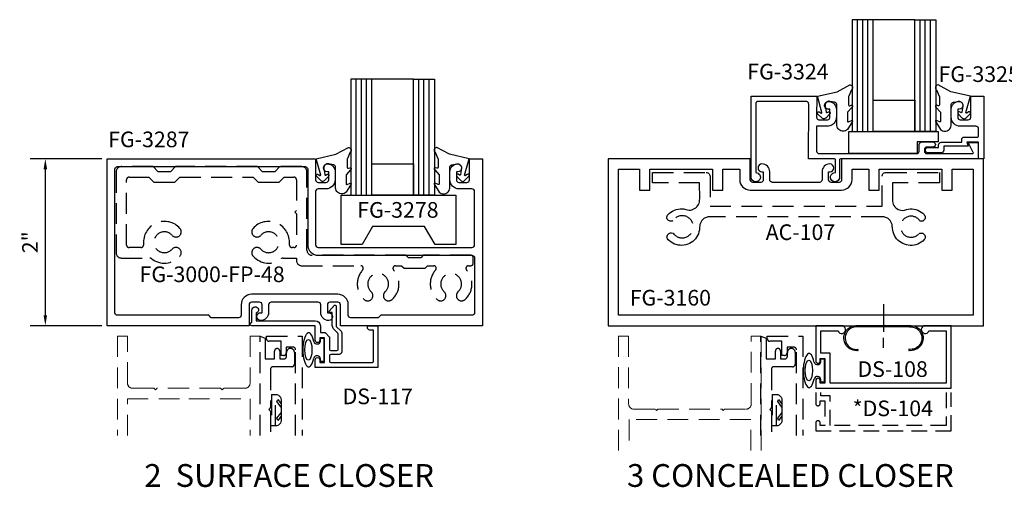
# Model space of a CAD drawing. Units: inches. Extents: x 0 to 22, y 1.3 to 33.5.
# Drawn here: x 0.5 to 12.3, y 11.5 to 17.1 of the extents above; entities that cross this region are included whole.
import ezdxf

# ---------------------------------------------------------------- set-up
doc = ezdxf.new("R2010")
doc.units = ezdxf.units.IN
doc.header["$MEASUREMENT"] = 0
doc.linetypes.add('HIDDEN', pattern=[0.375, 0.25, -0.125])
for name, color, linetype in [('Adaptor', 7, 'Continuous'), ('Clad', 7, 'Continuous'), ('DOOR_STOP', 1, 'Continuous'), ('DSTOP', 1, 'Continuous'), ('GASKET', 7, 'Continuous'), ('GLASS', 7, 'Continuous'), ('HATCH', 7, 'Continuous'), ('Horizontal', 1, 'Continuous'), ('SETTINGBLK', 7, 'Continuous'), ('SHEARBLK', 7, 'Continuous'), ('Tag', 7, 'Continuous'), ('TRDETAIL1', 1, 'Continuous'), ('TRDETAIL2', 7, 'Continuous')]:
    doc.layers.add(name, color=color, linetype=linetype)
for name, color, linetype, lineweight in [('AM_5', 3, 'Continuous', 15), ('DRAIL', 1, 'Continuous', 0), ('text', 7, 'Continuous', 30)]:
    doc.layers.add(name, color=color, linetype=linetype, lineweight=lineweight)
doc.styles.get("Standard").update_dxf_attribs({"font": 'ARIAL.TTF'})
doc.styles.add('STYLE1', font='ARIAL.TTF')
doc.dimstyles.new('Standard$0', dxfattribs={"dimtxt": 0.18, "dimasz": 0.18, "dimexe": 0.18, "dimexo": 0.0625, "dimgap": 0.09, "dimtad": 0, "dimtih": 1, "dimtoh": 1, "dimdec": 4, "dimzin": 0, "dimdsep": 46, "dimtxsty": 'Standard', "dimcen": 0.09, "dimadec": 0, "dimazin": 0, "dimtfac": 1, "dimtdec": 4, "dimtofl": 0, "dimtmove": 0, "dimatfit": 3, "dimfxl": 0, "dimtolj": 1, "dimtzin": 0, "dimarcsym": 0})

# ---------------------------------------------------------------- blocks, each defined once
blk = doc.blocks.new('*D5')
at = {"layer": 'AM_5', "color": 0, "linetype": 'ByBlock', "lineweight": -2}
for p, q in [((1.501, 15.388), (0.644, 15.388)), ((0.824, 13.513), (0.824, 15.263)), ((1.501, 13.388), (0.644, 13.388))]:
    blk.add_line(p, q, dxfattribs=at)
at = {"layer": 'AM_5', "color": 0}
for points in [[(0.803, 15.263), (0.845, 15.263), (0.824, 15.388)], [(0.803, 13.513), (0.845, 13.513), (0.824, 13.388)]]:
    blk.add_solid(points, dxfattribs=at)
at = {"layer": 'DEFPOINTS', "color": 0}
for p in [(0.824, 15.388), (1.564, 15.388), (1.564, 13.388)]:
    blk.add_point(p, dxfattribs=at)
at = {"layer": 'AM_5', "color": 0, "insert": (0.64, 14.388), "char_height": 0.1875, "attachment_point": 5, "rotation": 90}
blk.add_mtext('\\A1;2"', dxfattribs=at)

msp = doc.modelspace()

# ---------------------------------------------------------------- linework, layer by layer
at = {"color": 1}
for points in [[(3.50068, 13.54426, -0.41421356), (3.40668, 13.45026, -1), (3.40668, 13.54426), (3.42268, 13.54426), (3.42268, 13.63926, 0.41421356), (3.39168, 13.67026), (3.29668, 13.67026, 0.41421356), (3.26568, 13.63926), (3.26568, 13.38826), (1.56368, 13.38826), (1.56368, 15.38826), (4.06368, 15.38826), (4.06368, 15.13726, 0.41421356), (4.09468, 15.10626), (4.18968, 15.10626, 0.41421356), (4.22068, 15.13726), (4.22068, 15.23226), (4.20468, 15.23226, -0.41421356), (4.15768, 15.27926, -0.41421356), (4.20468, 15.32626, -0.41421356), (4.29868, 15.23226), (4.29868, 15.13826, -0.41421356), (4.18868, 15.02826), (4.09468, 15.02826, 0.41421356), (4.06368, 14.99726), (4.06368, 14.35726, 0.41421356), (4.09468, 14.32626), (5.93868, 14.32626, 0.41421356), (5.96968, 14.35726), (5.96968, 14.99726, 0.41421356), (5.93868, 15.02826), (5.78368, 15.02826, -0.41421356), (5.67368, 15.13826), (5.67368, 15.23226, -0.41421356), (5.76768, 15.32626, -0.41421356), (5.81468, 15.27926, -0.41421356), (5.76768, 15.23226), (5.75168, 15.23226), (5.75168, 15.13726, 0.41421356), (5.78268, 15.10626), (5.87768, 15.10626, 0.41421356), (5.90868, 15.13726), (5.90868, 15.38826), (6.06368, 15.38826), (6.06368, 13.38826), (4.36168, 13.38826), (4.36168, 13.63926, 0.41421356), (4.33068, 13.67026), (4.23568, 13.67026, 0.41421356), (4.20468, 13.63926), (4.20468, 13.54426), (4.22068, 13.54426, -1), (4.22068, 13.45026, -0.41421356), (4.12668, 13.54426), (4.12668, 13.63926, 0.41421356), (4.09568, 13.67026), (3.53168, 13.67026, 0.41421356), (3.50068, 13.63926)], [(2.78268, 13.51326), (1.68868, 13.51326, -0.41421356), (1.65768, 13.54426), (1.65768, 15.26326, -0.41421356), (1.68868, 15.29426), (3.93868, 15.29426, -0.41421356), (3.96968, 15.26326), (3.96968, 14.35726, 0.41421356), (4.09468, 14.23226), (5.93868, 14.23226, -0.41421356), (5.96968, 14.20126), (5.96968, 13.54426, -0.41421356), (5.93868, 13.51326), (4.84468, 13.51326), (4.81368, 13.48226), (4.48668, 13.48226, -0.41421356), (4.45568, 13.51326), (4.45568, 13.63926, 0.41421356), (4.33068, 13.76426), (3.29668, 13.76426, 0.41421356), (3.17168, 13.63926), (3.17168, 13.51326, -0.41421356), (3.14068, 13.48226), (2.81368, 13.48226)]]:
    msp.add_lwpolyline(points, format="xyb", close=True, dxfattribs=at)
at = {"flags": 128}
msp.add_lwpolyline([(4.11435, 12.94796), (4.16935, 12.94796), (4.16935, 13.24296), (4.11435, 13.24296), (4.11435, 13.21346, -1), (4.05935, 13.21346), (4.05935, 13.38596), (3.29906, 13.38596, -0.73323034), (3.28759, 13.42235), (3.30135, 13.43198), (3.30135, 13.57696, -1.99733108), (3.35135, 13.53955), (3.35135, 13.44796), (4.05935, 13.44796, -0.41421356), (4.12135, 13.38596), (4.12135, 13.30496), (4.17583, 13.30496, -0.19891237), (4.1829, 13.30204), (4.22842, 13.25652, -0.19891237), (4.23135, 13.24945), (4.23135, 13.10446, 0.41421356), (4.24635, 13.08946), (4.31835, 13.08946, 0.41421356), (4.33335, 13.10446), (4.33335, 13.28891, 0.19891237), (4.32895, 13.29952), (4.28251, 13.34596, -0.19891237), (4.26435, 13.3898), (4.26435, 13.54696), (4.23435, 13.54696, -0.65818255), (4.22708, 13.56384), (4.29208, 13.63255, -0.6782679), (4.30935, 13.62568), (4.30935, 13.38691, 0.19891237), (4.31228, 13.37983), (4.36927, 13.32284, -0.19891237), (4.37835, 13.30092), (4.37835, 13.07546, -0.41421356), (4.34735, 13.04446), (4.24635, 13.04446, 0.41421356), (4.23135, 13.02946), (4.23135, 12.96296, 0.41421356), (4.24635, 12.94796), (4.74435, 12.94796, 0.41421356), (4.75935, 12.96296), (4.75935, 13.33596), (4.71535, 13.33596, -0.41421356), (4.68435, 13.36696), (4.68435, 13.38596), (4.80935, 13.38596), (4.80935, 12.88596), (4.05935, 12.88596), (4.05935, 12.97846, -1), (4.11435, 12.97846)], format="xyb", close=True, dxfattribs=at)
at = {"layer": 'Adaptor', "linetype": 'Continuous'}
msp.add_lwpolyline([(10.21277, 15.98226), (10.22877, 15.98226), (10.21277, 15.98226), (10.20077, 15.98326), (10.19077, 15.98726), (10.18077, 15.99326), (10.17377, 16.00226), (10.16877, 16.01226), (10.16577, 16.02326), (10.16577, 16.03426), (10.16877, 16.04526), (10.17377, 16.05526), (10.18077, 16.06426), (10.19077, 16.07026), (10.20077, 16.07426), (10.21277, 16.07626), (10.22677, 16.07426), (10.24177, 16.07126), (10.25477, 16.06526), (10.26777, 16.05826), (10.27877, 16.04826), (10.28877, 16.03726), (10.29577, 16.02426), (10.30177, 16.01126), (10.30477, 15.99626), (10.30677, 15.98226), (10.30677, 15.90426), (10.30477, 15.87226), (10.30177, 15.85626), (10.29577, 15.84226), (10.28877, 15.82826), (10.27977, 15.81526), (10.26877, 15.80426), (10.25577, 15.79526), (10.24177, 15.78726), (10.22677, 15.78226), (10.21177, 15.77826), (10.19677, 15.77826), (10.06977, 15.77826), (10.06977, 15.48126, 0.41421356), (10.10077, 15.45026), (11.26884, 15.45026, 0.41421356), (11.29984, 15.48126), (11.29984, 15.55965, -0.41421356), (11.33084, 15.59065), (11.46328, 15.59065, -0.41421356), (11.49428, 15.55965), (11.49428, 15.55965, -0.41421356), (11.46328, 15.52865), (11.39284, 15.52865, 0.41421356), (11.36184, 15.49765), (11.36184, 15.48126, 0.41421356), (11.39284, 15.45026), (11.93998, 15.45026, 0.56363918), (11.94884, 15.4649), (11.88591, 15.58512), (12.00817, 15.58512), (12.00817, 15.38826), (10.35513, 15.38826, 0.41421356), (10.34513, 15.37826), (10.34513, 15.16756), (10.34413, 15.15256), (10.33813, 15.13956), (10.32913, 15.12956), (10.31813, 15.12056), (10.30513, 15.11456), (10.29113, 15.11256), (10.27613, 15.11456), (10.26313, 15.12056), (10.25213, 15.12956), (10.24313, 15.13956), (10.23713, 15.15256), (10.23513, 15.16656), (10.23713, 15.18156), (10.24313, 15.19456), (10.25213, 15.20556), (10.26313, 15.21456), (10.27613, 15.22056), (10.29513, 15.22328), (10.29513, 15.37826, 0.41421356), (10.28513, 15.38826), (9.97477, 15.38826), (9.97677, 16.04526), (9.97477, 16.05326), (9.97177, 16.06026), (9.96677, 16.06626), (9.96077, 16.07126), (9.95377, 16.07426), (9.94577, 16.07626), (9.37174, 16.07626, 0.41421356), (9.34074, 16.04526), (9.34074, 15.22326), (9.35474, 15.22126), (9.36774, 15.21526), (9.37874, 15.20626), (9.38774, 15.19526), (9.39374, 15.18226), (9.39574, 15.16726), (9.39374, 15.15326), (9.38774, 15.14026), (9.37874, 15.13026), (9.36774, 15.12126), (9.35474, 15.11526), (9.33974, 15.11326), (9.32574, 15.11526), (9.31274, 15.12126), (9.30174, 15.13026), (9.29274, 15.14026), (9.28674, 15.15326), (9.28574, 15.16826), (9.28574, 16.13826), (10.07177, 16.13826), (10.07077, 15.88726), (10.07177, 15.87826), (10.07477, 15.87126), (10.07977, 15.86426), (10.08677, 15.85926), (10.09377, 15.85626), (10.10277, 15.85626), (10.19777, 15.85526), (10.20577, 15.85626), (10.21277, 15.85926), (10.21977, 15.86426), (10.22477, 15.87126), (10.22777, 15.87826), (10.22877, 15.88726), (10.22877, 15.98226)], format="xyb", dxfattribs=at)
msp.add_lwpolyline([(11.53158, 15.52382), (11.53158, 15.55593, -0.41421356), (11.56258, 15.58693), (11.80954, 15.58693), (11.80954, 15.61793, -0.41421356), (11.84054, 15.64893), (12.00144, 15.64893, 0.41421356), (12.01144, 15.65893), (12.01144, 15.74707, 0.41421356), (11.98044, 15.77807), (11.79344, 15.77807, -0.41421356), (11.68344, 15.88807), (11.68344, 15.98207, -0.41421356), (11.77744, 16.07607), (11.77744, 16.07607, -0.41421356), (11.82444, 16.02907, -0.41421356), (11.77744, 15.98207), (11.76144, 15.98207), (11.76144, 15.88683, 0.41421356), (11.79244, 15.85583), (11.88744, 15.85583, 0.41421356), (11.91844, 15.88683), (11.91844, 16.13807), (12.07344, 16.13807), (12.07344, 15.38993), (12.01158, 15.38993), (12.01158, 15.58693), (11.87154, 15.58693), (11.88754, 15.53993), (11.59358, 15.53993), (11.59358, 15.49182, -0.41421356), (11.56258, 15.46082), (11.40458, 15.46082, -0.41421356), (11.37358, 15.49182), (11.37358, 15.49282, -0.41421356), (11.40458, 15.52382)], format="xyb", close=True, dxfattribs=at)
at = {"layer": 'Clad', "linetype": 'HIDDEN'}
for p, q in [((3.5353, 12.56472), (3.5843, 12.56472)), ((3.5353, 12.56472), (3.5353, 12.18672)), ((3.5843, 12.56472), (3.6003, 12.56272)), ((3.5843, 12.18672), (3.5843, 12.56472)), ((3.6003, 12.56272), (3.6173, 12.55572)), ((3.6173, 12.55572), (3.6303, 12.54472)), ((3.6303, 12.54472), (3.6413, 12.53272)), ((3.6413, 12.53272), (3.6483, 12.51472)), ((3.6483, 12.51472), (3.6503, 12.49872)), ((3.6003, 12.47872), (3.6093, 12.50472)), ((3.6503, 12.41272), (3.6003, 12.47872)), ((3.6093, 12.50472), (3.6503, 12.45072)), ((3.6503, 12.49872), (3.6503, 12.25272)), ((3.6003, 12.28172), (3.6503, 12.34272)), ((3.6093, 12.25172), (3.6003, 12.28172)), ((3.6503, 12.30472), (3.6093, 12.25172)), ((3.6503, 12.25272), (3.6483, 12.23772))]:
    msp.add_line(p, q, dxfattribs=at)
for points in [[(3.39868, 12.071), (3.39868, 13.26326), (3.46068, 13.23821), (3.46068, 12.99026), (3.57171, 12.99026), (3.57171, 13.08426, -0.41421356), (3.60271, 13.11526), (3.60271, 13.11526, -0.41421356), (3.63371, 13.08426), (3.63371, 12.99026), (3.68471, 12.99026, 0.41421356), (3.71571, 13.02126), (3.71571, 13.06826, -1), (3.80971, 13.06826), (3.80971, 12.92726, -0.41421356), (3.77871, 12.89626), (3.55468, 12.89626, 0.41421356), (3.52368, 12.86526), (3.52368, 12.40572), (3.50368, 12.38572), (3.52368, 12.36572), (3.52368, 12.071)], [(3.82468, 12.071), (3.82466, 13.09926, 0.41421356), (3.79366, 13.13026), (3.71166, 13.13026), (3.71166, 13.06195, -0.41421356), (3.68066, 13.03095), (3.64966, 13.03095), (3.64966, 13.20126), (3.50648, 13.20126, -0.41421356), (3.47548, 13.23226), (3.47548, 13.26326), (3.90266, 13.26326), (3.90266, 12.071)], [(9.40254, 12.071), (9.40254, 13.26326), (9.46454, 13.23821), (9.46454, 12.99026), (9.57557, 12.99026), (9.57557, 13.08426, -0.41421356), (9.60657, 13.11526), (9.60657, 13.11526, -0.41421356), (9.63757, 13.08426), (9.63757, 12.99026), (9.68857, 12.99026, 0.41421356), (9.71957, 13.02126), (9.71957, 13.06826, -1), (9.81357, 13.06826), (9.81357, 12.92726, -0.41421356), (9.78257, 12.89626), (9.55854, 12.89626, 0.41421356), (9.52754, 12.86526), (9.52754, 12.40572), (9.50754, 12.38572), (9.52754, 12.36572), (9.52754, 12.071)], [(9.82853, 12.071), (9.82852, 13.09926, 0.41421356), (9.79752, 13.13026), (9.71552, 13.13026), (9.71552, 13.06195, -0.41421356), (9.68452, 13.03095), (9.65352, 13.03095), (9.65352, 13.20126), (9.51034, 13.20126, -0.41421356), (9.47934, 13.23226), (9.47934, 13.26326), (9.90652, 13.26326), (9.90652, 12.071)]]:
    msp.add_lwpolyline(points, format="xyb", dxfattribs=at)
at = {"layer": 'DOOR_STOP', "flags": 128}
msp.add_lwpolyline([(10.32628, 13.32626, 1.94973312), (10.37083, 13.38826), (10.05883, 13.38826), (10.05883, 12.96526, 1), (10.11383, 12.96526), (10.11383, 12.99526), (10.16883, 12.99526), (10.16883, 12.70026), (10.11383, 12.70026), (10.11383, 12.73026, 1), (10.05883, 12.73026), (10.05883, 12.63826), (11.68383, 12.63826), (11.68383, 13.38826), (11.37183, 13.38826, 1.94973312), (11.41637, 13.32626), (11.62183, 13.32626), (11.62183, 12.70026), (10.23083, 12.70026), (10.23083, 13.05726), (10.12083, 13.05726), (10.12083, 13.32626)], format="xyb", close=True, dxfattribs=at)
at = {"layer": 'DRAIL', "linetype": 'HIDDEN'}
for points in [[(3.39868, 12.071), (3.39868, 13.26326), (3.27868, 13.26326), (3.27868, 12.70026, -0.41421356), (3.21668, 12.63826), (2.96368, 12.63826), (2.94368, 12.61826), (2.92368, 12.63826), (2.54368, 12.63826), (2.16368, 12.63826), (2.14368, 12.61826), (2.12368, 12.63826), (1.87068, 12.63826, -0.41421356), (1.80868, 12.70026), (1.80868, 13.26326), (1.68868, 13.26326), (1.68868, 12.071)], [(7.69677, 11.8907), (7.69677, 13.26326), (7.81677, 13.26326), (7.81677, 12.45026, 0.41421356), (7.87877, 12.38826), (8.13677, 12.38826), (8.15177, 12.37326), (8.16677, 12.38826), (8.93677, 12.38826), (8.95177, 12.37326), (8.96677, 12.38826), (9.22477, 12.38826, 0.41421356), (9.28677, 12.45026), (9.28677, 13.26326), (9.40677, 13.26326), (9.40677, 11.8907)]]:
    msp.add_lwpolyline(points, format="xyb", dxfattribs=at)
for points in [[(1.80868, 12.071), (1.80868, 12.51326), (2.54368, 12.51326), (3.27868, 12.51326), (3.27868, 12.071)], [(9.28177, 11.8907), (9.28177, 12.26326), (7.82177, 12.26326), (7.82177, 11.8907)]]:
    msp.add_lwpolyline(points, dxfattribs=at)
at = {"layer": 'DSTOP', "color": 7, "linetype": 'Continuous'}
for p, q in [((10.872, 13.64614), (10.872, 13.31314)), ((10.872, 13.12414), (10.872, 13.24214))]:
    msp.add_line(p, q, dxfattribs=at)
msp.add_lwpolyline([(10.56876, 13.10532, 1.05542149), (10.57, 13.09126), (10.57014, 13.09039, -1.13194116), (10.561, 13.38926), (11.183, 13.38926), (11.184, 13.37426), (10.56, 13.37426), (10.56, 13.37426, 1.12920323), (10.56876, 13.10532)], format="xyb", dxfattribs=at)
msp.add_lwpolyline([(11.176, 13.10526), (11.174, 13.09126, 1)], format="xyb", close=True, dxfattribs=at)
at = {"layer": 'DSTOP', "linetype": 'HIDDEN', "ltscale": 0.75}
msp.add_lwpolyline([(10.05883, 12.587), (10.05883, 12.45602, 1), (10.11383, 12.45602), (10.11383, 12.48602), (10.16883, 12.48602), (10.16883, 12.19102), (10.11383, 12.19102), (10.11383, 12.22102, 1), (10.05883, 12.22102), (10.05883, 12.12902), (11.68383, 12.12902), (11.68383, 12.587)], format="xyb", dxfattribs=at)
msp.add_lwpolyline([(11.62183, 12.587), (11.62183, 12.19102), (10.23083, 12.19102), (10.23083, 12.54802), (10.12083, 12.54802), (10.12083, 12.587)], dxfattribs=at)
at = {"layer": 'DSTOP', "color": 7, "linetype": 'Continuous', "extrusion": (0, 0, -1)}
for centre, radius, start, end in [((-11.197, 13.23926), 0.15065, 84.667841, 278.833415), ((-11.196, 13.23926), 0.13553, 84.920392, 278.488944)]:
    msp.add_arc(centre, radius, start, end, dxfattribs=at)
at = {"layer": 'GASKET', "color": 7, "linetype": 'Continuous'}
for points in [[(10.31359, 15.79407), (10.31359, 16.03607), (10.31159, 16.04407), (10.30859, 16.05107), (10.30359, 16.05707), (10.29759, 16.06207), (10.29059, 16.06507), (10.28259, 16.06707), (10.23259, 16.07707), (10.22259, 16.07907), (10.21259, 16.07807), (10.20359, 16.07607), (10.19459, 16.07107), (10.18659, 16.06507), (10.18059, 16.05707), (10.17559, 16.04907), (10.17259, 16.03907), (10.17159, 16.02907), (10.17259, 16.02007), (10.18559, 15.95007), (10.18559, 15.94507), (10.18859, 15.94207), (10.19259, 15.94107), (10.19659, 15.94307), (10.21259, 15.95307), (10.21959, 15.95307), (10.22659, 15.95107), (10.23159, 15.94507), (10.23359, 15.93907), (10.22959, 15.92807), (10.17959, 15.87707), (10.17759, 15.87407), (10.16959, 15.87007), (10.16059, 15.86807), (10.15159, 15.86807), (10.14259, 15.87207), (10.13559, 15.87707), (10.08259, 15.92907), (10.07959, 15.93507), (10.07959, 15.94207), (10.08259, 15.94807), (10.08859, 15.95307), (10.09559, 15.95307), (10.10259, 15.95107), (10.12359, 15.93707), (10.12659, 15.93507), (10.13059, 15.93707), (10.13359, 15.94007), (10.13459, 15.94407), (10.07959, 16.13807), (10.31559, 16.19307), (10.46959, 16.27307), (10.47159, 16.27307), (10.48059, 16.27107), (10.48859, 16.26707), (10.49559, 16.26007), (10.49959, 16.25107), (10.50159, 16.24207), (10.49959, 16.23207), (10.49559, 16.22307), (10.48859, 16.21607), (10.45459, 16.14007), (10.45159, 16.13707), (10.45059, 16.13407), (10.45359, 16.03407), (10.45459, 16.02907), (10.45759, 16.02607), (10.46159, 16.02407), (10.46659, 16.02507), (10.48259, 16.03107), (10.48859, 16.03107), (10.49459, 16.03007), (10.49859, 16.02507), (10.50059, 16.01907), (10.50059, 16.01307), (10.49759, 16.00807), (10.49259, 16.00507), (10.44059, 15.94807), (10.43859, 15.94507), (10.43859, 15.94207), (10.43959, 15.84207), (10.43859, 15.83807), (10.44059, 15.83407), (10.44259, 15.83207), (10.44659, 15.83007), (10.45059, 15.83107), (10.48959, 15.84707), (10.49259, 15.84707), (10.49659, 15.84607), (10.49859, 15.84307), (10.50059, 15.83907), (10.49859, 15.83407), (10.49759, 15.83207), (10.43859, 15.73807), (10.42759, 15.73007), (10.41559, 15.72407), (10.40159, 15.72007), (10.38859, 15.71907), (10.37459, 15.72007), (10.36059, 15.72407), (10.34859, 15.73007), (10.33759, 15.73807), (10.32859, 15.74807), (10.32059, 15.76007), (10.31559, 15.77307), (10.31359, 15.78707), (10.31359, 15.80007)], [(11.68159, 15.79407), (11.68159, 16.03607), (11.68359, 16.04407), (11.68659, 16.05107), (11.69159, 16.05707), (11.69759, 16.06207), (11.70459, 16.06507), (11.71259, 16.06707), (11.76259, 16.07707), (11.77259, 16.07907), (11.78259, 16.07807), (11.79159, 16.07607), (11.80059, 16.07107), (11.80859, 16.06507), (11.81459, 16.05707), (11.81959, 16.04907), (11.82259, 16.03907), (11.82359, 16.02907), (11.82259, 16.02007), (11.80959, 15.95007), (11.80959, 15.94507), (11.80659, 15.94207), (11.80259, 15.94107), (11.79859, 15.94307), (11.78259, 15.95307), (11.77559, 15.95307), (11.76859, 15.95107), (11.76359, 15.94507), (11.76159, 15.93907), (11.76559, 15.92807), (11.81559, 15.87707), (11.81759, 15.87407), (11.82559, 15.87007), (11.83459, 15.86807), (11.84359, 15.86807), (11.85259, 15.87207), (11.85959, 15.87707), (11.91259, 15.92907), (11.91559, 15.93507), (11.91559, 15.94207), (11.91259, 15.94807), (11.90659, 15.95307), (11.89959, 15.95307), (11.89259, 15.95107), (11.87159, 15.93707), (11.86859, 15.93507), (11.86459, 15.93707), (11.86159, 15.94007), (11.86059, 15.94407), (11.91559, 16.13807), (11.67959, 16.19307), (11.52559, 16.27307), (11.52359, 16.27307), (11.51459, 16.27107), (11.50659, 16.26707), (11.49959, 16.26007), (11.49559, 16.25107), (11.49359, 16.24207), (11.49559, 16.23207), (11.49959, 16.22307), (11.50659, 16.21607), (11.54059, 16.14007), (11.54359, 16.13707), (11.54459, 16.13407), (11.54159, 16.03407), (11.54059, 16.02907), (11.53759, 16.02607), (11.53359, 16.02407), (11.52859, 16.02507), (11.51259, 16.03107), (11.50659, 16.03107), (11.50059, 16.03007), (11.49659, 16.02507), (11.49459, 16.01907), (11.49459, 16.01307), (11.49759, 16.00807), (11.50259, 16.00507), (11.55459, 15.94807), (11.55659, 15.94507), (11.55659, 15.94207), (11.55559, 15.84207), (11.55659, 15.83807), (11.55459, 15.83407), (11.55259, 15.83207), (11.54859, 15.83007), (11.54459, 15.83107), (11.50559, 15.84707), (11.50259, 15.84707), (11.49859, 15.84607), (11.49659, 15.84307), (11.49459, 15.83907), (11.49659, 15.83407), (11.49759, 15.83207), (11.55659, 15.73807), (11.56759, 15.73007), (11.57959, 15.72407), (11.59359, 15.72007), (11.60659, 15.71907), (11.62059, 15.72007), (11.63459, 15.72407), (11.64659, 15.73007), (11.65759, 15.73807), (11.66659, 15.74807), (11.67459, 15.76007), (11.67959, 15.77307), (11.68159, 15.78707), (11.68159, 15.80007)], [(4.30383, 15.04426), (4.30383, 15.28626), (4.30183, 15.29426), (4.29883, 15.30126), (4.29383, 15.30726), (4.28783, 15.31226), (4.28083, 15.31526), (4.27283, 15.31726), (4.22283, 15.32726), (4.21283, 15.32926), (4.20283, 15.32826), (4.19383, 15.32626), (4.18483, 15.32126), (4.17683, 15.31526), (4.17083, 15.30726), (4.16583, 15.29926), (4.16283, 15.28926), (4.16183, 15.27926), (4.16283, 15.27026), (4.17583, 15.20026), (4.17583, 15.19526), (4.17883, 15.19226), (4.18283, 15.19126), (4.18683, 15.19326), (4.20283, 15.20326), (4.20983, 15.20326), (4.21683, 15.20126), (4.22183, 15.19526), (4.22383, 15.18926), (4.21983, 15.17826), (4.16983, 15.12726), (4.16783, 15.12426), (4.15983, 15.12026), (4.15083, 15.11826), (4.14183, 15.11826), (4.13283, 15.12226), (4.12583, 15.12726), (4.07283, 15.17926), (4.06983, 15.18526), (4.06983, 15.19226), (4.07283, 15.19826), (4.07883, 15.20326), (4.08583, 15.20326), (4.09283, 15.20126), (4.11383, 15.18726), (4.11683, 15.18526), (4.12083, 15.18726), (4.12383, 15.19026), (4.12483, 15.19426), (4.06983, 15.38826), (4.30583, 15.44326), (4.45983, 15.52326), (4.46183, 15.52326), (4.47083, 15.52126), (4.47883, 15.51726), (4.48583, 15.51026), (4.48983, 15.50126), (4.49183, 15.49226), (4.48983, 15.48226), (4.48583, 15.47326), (4.47883, 15.46626), (4.44483, 15.39026), (4.44183, 15.38726), (4.44083, 15.38426), (4.44383, 15.28426), (4.44483, 15.27926), (4.44783, 15.27626), (4.45183, 15.27426), (4.45683, 15.27526), (4.47283, 15.28126), (4.47883, 15.28126), (4.48483, 15.28026), (4.48883, 15.27526), (4.49083, 15.26926), (4.49083, 15.26326), (4.48783, 15.25826), (4.48283, 15.25526), (4.43083, 15.19826), (4.42883, 15.19526), (4.42883, 15.19226), (4.42983, 15.09226), (4.42883, 15.08826), (4.43083, 15.08426), (4.43283, 15.08226), (4.43683, 15.08026), (4.44083, 15.08126), (4.47983, 15.09726), (4.48283, 15.09726), (4.48683, 15.09626), (4.48883, 15.09326), (4.49083, 15.08926), (4.48883, 15.08426), (4.48783, 15.08226), (4.42883, 14.98826), (4.41783, 14.98026), (4.40583, 14.97426), (4.39183, 14.97026), (4.37883, 14.96926), (4.36483, 14.97026), (4.35083, 14.97426), (4.33883, 14.98026), (4.32783, 14.98826), (4.31883, 14.99826), (4.31083, 15.01026), (4.30583, 15.02326), (4.30383, 15.03726), (4.30383, 15.05026)], [(5.67183, 15.04426), (5.67183, 15.28626), (5.67383, 15.29426), (5.67683, 15.30126), (5.68183, 15.30726), (5.68783, 15.31226), (5.69483, 15.31526), (5.70283, 15.31726), (5.75283, 15.32726), (5.76283, 15.32926), (5.77283, 15.32826), (5.78183, 15.32626), (5.79083, 15.32126), (5.79883, 15.31526), (5.80483, 15.30726), (5.80983, 15.29926), (5.81283, 15.28926), (5.81383, 15.27926), (5.81283, 15.27026), (5.79983, 15.20026), (5.79983, 15.19526), (5.79683, 15.19226), (5.79283, 15.19126), (5.78883, 15.19326), (5.77283, 15.20326), (5.76583, 15.20326), (5.75883, 15.20126), (5.75383, 15.19526), (5.75183, 15.18926), (5.75583, 15.17826), (5.80583, 15.12726), (5.80783, 15.12426), (5.81583, 15.12026), (5.82483, 15.11826), (5.83383, 15.11826), (5.84283, 15.12226), (5.84983, 15.12726), (5.90283, 15.17926), (5.90583, 15.18526), (5.90583, 15.19226), (5.90283, 15.19826), (5.89683, 15.20326), (5.88983, 15.20326), (5.88283, 15.20126), (5.86183, 15.18726), (5.85883, 15.18526), (5.85483, 15.18726), (5.85183, 15.19026), (5.85083, 15.19426), (5.90583, 15.38826), (5.66983, 15.44326), (5.51583, 15.52326), (5.51383, 15.52326), (5.50483, 15.52126), (5.49683, 15.51726), (5.48983, 15.51026), (5.48583, 15.50126), (5.48383, 15.49226), (5.48583, 15.48226), (5.48983, 15.47326), (5.49683, 15.46626), (5.53083, 15.39026), (5.53383, 15.38726), (5.53483, 15.38426), (5.53183, 15.28426), (5.53083, 15.27926), (5.52783, 15.27626), (5.52383, 15.27426), (5.51883, 15.27526), (5.50283, 15.28126), (5.49683, 15.28126), (5.49083, 15.28026), (5.48683, 15.27526), (5.48483, 15.26926), (5.48483, 15.26326), (5.48783, 15.25826), (5.49283, 15.25526), (5.54483, 15.19826), (5.54683, 15.19526), (5.54683, 15.19226), (5.54583, 15.09226), (5.54683, 15.08826), (5.54483, 15.08426), (5.54283, 15.08226), (5.53883, 15.08026), (5.53483, 15.08126), (5.49583, 15.09726), (5.49283, 15.09726), (5.48883, 15.09626), (5.48683, 15.09326), (5.48483, 15.08926), (5.48683, 15.08426), (5.48783, 15.08226), (5.54683, 14.98826), (5.55783, 14.98026), (5.56983, 14.97426), (5.58383, 14.97026), (5.59683, 14.96926), (5.61083, 14.97026), (5.62483, 14.97426), (5.63683, 14.98026), (5.64783, 14.98826), (5.65683, 14.99826), (5.66483, 15.01026), (5.66983, 15.02326), (5.67183, 15.03726), (5.67183, 15.05026)]]:
    msp.add_lwpolyline(points, dxfattribs=at)
at = {"layer": 'GLASS', "linetype": 'Continuous'}
for p, q in [((10.56009, 15.71573), (10.56009, 17.05571)), ((10.62259, 15.71573), (10.62259, 17.05571)), ((10.68509, 15.71573), (10.68509, 17.05571)), ((11.31009, 15.71573), (11.31009, 17.05571)), ((11.37259, 15.71573), (11.37259, 17.05571)), ((11.43509, 15.71573), (11.43509, 17.05571)), ((4.55033, 14.95267), (4.55033, 16.34117)), ((4.61283, 14.95267), (4.61283, 16.34117)), ((4.67533, 14.95267), (4.67533, 16.34117)), ((5.23783, 16.34117), (4.73783, 16.34117)), ((5.30033, 14.95267), (5.30033, 16.34117)), ((5.36283, 14.95267), (5.36283, 16.34117)), ((5.42533, 14.95267), (5.42533, 16.34117))]:
    msp.add_line(p, q, dxfattribs=at)
for points in [[(10.74759, 15.71573), (10.74759, 17.05571), (10.49759, 17.05571), (10.49759, 15.71573)], [(11.24759, 15.71573), (11.24759, 17.05571), (11.49759, 17.05571), (11.49759, 15.71573)], [(4.73783, 14.95267), (4.73783, 16.34117), (4.48783, 16.34117), (4.48783, 14.95267)], [(5.23783, 14.95267), (5.23783, 16.34117), (5.48783, 16.34117), (5.48783, 14.95267)]]:
    msp.add_lwpolyline(points, close=True, dxfattribs=at)
at = {"layer": 'GLASS', "color": 7, "linetype": 'Continuous'}
for points in [[(10.74759, 15.71573), (10.74759, 16.09073), (11.24759, 16.09073), (11.24759, 15.71573)], [(4.73783, 14.95267), (4.73783, 15.32767), (5.23783, 15.32767), (5.23783, 14.95267)]]:
    msp.add_lwpolyline(points, close=True, dxfattribs=at)
at = {"layer": 'HATCH'}
msp.add_line((11.24759, 17.05571), (10.74759, 17.05571), dxfattribs=at)
at = {"layer": 'Horizontal', "ltscale": 0.75}
for points in [[(9.50877, 15.23226, 0.41421356), (9.41477, 15.32626, 1), (9.41477, 15.23226), (9.43077, 15.23226), (9.43077, 15.13726, -0.41421356), (9.39977, 15.10626), (9.30477, 15.10626, -0.41421356), (9.27377, 15.13726), (9.27377, 15.38826), (7.57177, 15.38826), (7.57177, 13.38826), (12.07177, 13.38826), (12.07177, 15.38826), (10.36977, 15.38826), (10.36977, 15.13726, -0.41421356), (10.33877, 15.10626), (10.24377, 15.10626, -0.41421356), (10.21277, 15.13726), (10.21277, 15.23226), (10.22877, 15.23226, 1), (10.22877, 15.32626, 0.41421356), (10.13477, 15.23226), (10.13477, 15.13726, -0.41421356), (10.10377, 15.10626), (9.53977, 15.10626, -0.41421356), (9.50877, 15.13726)], [(9.27377, 15.01326), (10.36977, 15.01326, 0.41421356), (10.49477, 15.13826), (10.49477, 15.26326), (10.69677, 15.26326), (10.69677, 15.01326), (10.82177, 15.01326), (10.82177, 15.26326), (11.57177, 15.26326), (11.57177, 15.01326), (11.69677, 15.01326), (11.69677, 15.26326), (11.94677, 15.26326), (11.94677, 13.51326), (7.69677, 13.51326), (7.69677, 15.26326), (7.94677, 15.26326), (7.94677, 15.01326), (8.07177, 15.01326), (8.07177, 15.26326), (8.82177, 15.26326), (8.82177, 15.01326), (8.94677, 15.01326), (8.94677, 15.26326), (9.14877, 15.26326), (9.14877, 15.13826, 0.41421356)]]:
    msp.add_lwpolyline(points, format="xyb", close=True, dxfattribs=at)
at = {"layer": 'SETTINGBLK', "color": 7}
for points in [[(11.27703, 15.59214), (11.27703, 15.45309), (10.45798, 15.45309), (10.45798, 15.71573), (11.52705, 15.71573), (11.52705, 15.59214)], [(5.7455, 14.35967), (5.4955, 14.35967), (5.36906, 14.57867), (4.74694, 14.57867), (4.6205, 14.35967), (4.3705, 14.35967), (4.3705, 14.95267), (5.7455, 14.95267)]]:
    msp.add_lwpolyline(points, close=True, dxfattribs=at)
at = {"layer": 'SHEARBLK', "linetype": 'HIDDEN'}
for points in [[(3.80368, 15.16926, -0.41421356), (3.83468, 15.13826), (3.83468, 14.76726), (3.81468, 14.74726), (3.83468, 14.72726), (3.83468, 14.35526, -0.41421356), (3.80368, 14.32426), (3.78168, 14.32426, -0.41421356), (3.75068, 14.35526), (3.75068, 14.38826, 0.68850026), (3.31435, 14.55492, 1), (3.40751, 14.47159, -2.61803399), (3.40751, 14.30492, 1), (3.31435, 14.22159, 0.39724668), (3.65622, 14.19253, -0.16945808), (3.6755, 14.19926), (3.83468, 14.19926), (3.83468, 14.16926, 0.41421356), (3.89668, 14.10726), (4.60484, 14.10726, -0.64936385), (4.62788, 14.05552, 0.41514749), (4.64702, 13.70192, 1), (4.73035, 13.79509, -2.61803399), (4.89702, 13.79509, 1), (4.98035, 13.70192, 0.41514749), (4.99949, 14.05552, -0.64936385), (5.02253, 14.10726), (5.09518, 14.10726), (5.12618, 14.07626), (5.37618, 14.07626), (5.40718, 14.10726), (5.47984, 14.10726, -0.64936385), (5.50288, 14.05552, 0.41514749), (5.52202, 13.70192, 1), (5.60535, 13.79509, -2.61803399), (5.77202, 13.79509, 1), (5.85535, 13.70192, 0.41514749), (5.87449, 14.05552, -0.64936385), (5.89753, 14.10726), (5.92368, 14.10726, 0.41421356), (5.95468, 14.13826), (5.95468, 14.20126, 0.41421356), (5.92368, 14.23226), (5.35541, 14.23226), (5.32441, 14.20126), (5.17796, 14.20126), (5.14696, 14.23226), (4.02168, 14.23226, -0.41421356), (3.95968, 14.29426), (3.95968, 15.23176, 0.41421356), (3.89718, 15.29426), (3.63591, 15.29426), (3.57391, 15.23226), (3.42746, 15.23226), (3.36546, 15.29426), (2.38591, 15.29426), (2.32391, 15.23226), (2.17746, 15.23226), (2.11546, 15.29426), (1.73468, 15.29426, 0.41421356), (1.67268, 15.23226), (1.67268, 14.26126, 0.41421356), (1.73468, 14.19926), (2.07587, 14.19926, -0.16945808), (2.09515, 14.19253, 0.39724668), (2.43702, 14.22159, 1), (2.34385, 14.30492, -2.61803399), (2.34385, 14.47159, 1), (2.43702, 14.55492, 0.68850026), (2.00068, 14.38826), (2.00068, 14.35526, -0.41421356), (1.96968, 14.32426), (1.82868, 14.32426, -0.41421356), (1.79768, 14.35526), (1.79768, 15.13826, -0.41421356), (1.82868, 15.16926), (2.06368, 15.16926), (2.12568, 15.10726), (2.37568, 15.10726), (2.43768, 15.16926), (3.31368, 15.16926), (3.37568, 15.10726), (3.62568, 15.10726), (3.68768, 15.16926)], [(8.33971, 14.64032), (8.32772, 14.64052), (8.31572, 14.64052), (8.30472, 14.64352), (8.29472, 14.64952), (8.28672, 14.65752), (8.27972, 14.66652), (8.27572, 14.67752), (8.27472, 14.68952), (8.27672, 14.70052), (8.28172, 14.71152), (8.28972, 14.71952), (8.30572, 14.73652), (8.32372, 14.75052), (8.34372, 14.76252), (8.36472, 14.77252), (8.38672, 14.78052), (8.40872, 14.78552), (8.43272, 14.78852), (8.45572, 14.78952), (8.47872, 14.78752), (8.50172, 14.78252), (8.54072, 14.77352), (8.55772, 14.77452), (8.57472, 14.77852), (8.59172, 14.78452), (8.60672, 14.79152), (8.62072, 14.80152), (8.63372, 14.81352), (8.64472, 14.82752), (8.65372, 14.84152), (8.66072, 14.85752), (8.66572, 14.87452), (8.66772, 14.89152), (8.66872, 14.90952), (8.66772, 15.10052), (8.10472, 15.10052), (8.10472, 15.22552), (8.74572, 15.22552), (8.75572, 15.22452), (8.76572, 15.22152), (8.77472, 15.21552), (8.78172, 15.20852), (8.78772, 15.19952), (8.79072, 15.18952), (8.79272, 15.17852), (8.79272, 14.81952), (10.85472, 14.81952), (10.85472, 15.17852), (10.85572, 15.18952), (10.85872, 15.19952), (10.86472, 15.20752), (10.87272, 15.21552), (10.88072, 15.22052), (10.89072, 15.22352), (10.90172, 15.22452), (11.54272, 15.22552), (11.54272, 15.10052), (10.97972, 15.10052), (10.97872, 14.91152), (10.97872, 14.89452), (10.97972, 14.87652), (10.98372, 14.85952), (10.98972, 14.84352), (10.99772, 14.82852), (11.00772, 14.81452), (11.01972, 14.80152), (11.03372, 14.79152), (11.04872, 14.78252), (11.06472, 14.77552), (11.08172, 14.77152), (11.09872, 14.76952), (11.12572, 14.77352), (11.14572, 14.78152), (11.16772, 14.78652), (11.19172, 14.78852), (11.21472, 14.78752), (11.23772, 14.78452), (11.25972, 14.77952), (11.28172, 14.77252), (11.30272, 14.76252), (11.32272, 14.75052), (11.34172, 14.73552), (11.35772, 14.72052), (11.36472, 14.71052), (11.36972, 14.69952), (11.37172, 14.68852), (11.37072, 14.67652), (11.36672, 14.66552), (11.35972, 14.65652), (11.35172, 14.64852), (11.34172, 14.64252), (11.33072, 14.63952), (11.31872, 14.63952), (11.30958, 14.64119, 3.03591934), (11.29782, 14.49157), (11.30872, 14.49652), (11.31972, 14.49852), (11.33172, 14.49852), (11.34272, 14.49552), (11.35272, 14.48952), (11.36072, 14.48152), (11.36772, 14.47252), (11.37172, 14.46152), (11.37272, 14.44952), (11.37072, 14.43852), (11.36572, 14.42752), (11.35772, 14.41952), (11.34172, 14.40252), (11.32372, 14.38852), (11.30372, 14.37652), (11.28272, 14.36652), (11.26072, 14.35852), (11.23872, 14.35352), (11.21472, 14.35052), (11.19172, 14.34952), (11.16872, 14.35152), (11.14572, 14.35652), (11.12372, 14.36352), (11.10272, 14.37252), (11.08272, 14.38352), (11.06372, 14.39652), (11.04572, 14.41252), (11.02972, 14.42952), (11.01672, 14.44852), (11.00472, 14.46852), (10.99472, 14.48952), (10.98772, 14.51152), (10.98272, 14.53352), (10.98072, 14.55752), (10.97772, 14.58652), (10.97472, 14.60252), (10.96872, 14.61852), (10.96072, 14.63352), (10.95072, 14.64752), (10.93972, 14.66052), (10.92672, 14.67152), (10.91172, 14.67952), (10.89572, 14.68652), (10.87972, 14.69152), (10.85472, 14.69452), (8.79272, 14.69452), (8.78372, 14.69352), (8.76672, 14.69152), (8.75072, 14.68652), (8.73472, 14.67952), (8.71972, 14.67152), (8.70672, 14.66052), (8.69572, 14.64752), (8.68572, 14.63352), (8.67772, 14.61852), (8.67172, 14.60252), (8.66872, 14.58652), (8.66772, 14.56952), (8.66672, 14.55852), (8.66472, 14.53552), (8.65972, 14.51252), (8.65272, 14.49052), (8.64272, 14.46952), (8.63172, 14.44952), (8.61772, 14.43052), (8.60172, 14.41352), (8.58472, 14.39852), (8.56572, 14.38452), (8.54572, 14.37352), (8.52472, 14.36452), (8.50172, 14.35752), (8.47972, 14.35252), (8.45572, 14.35052), (8.43272, 14.35152), (8.40972, 14.35452), (8.38772, 14.35952), (8.36572, 14.36652), (8.34472, 14.37652), (8.32472, 14.38852), (8.30572, 14.40352), (8.28972, 14.41852), (8.28272, 14.42852), (8.27772, 14.43952), (8.27572, 14.45052), (8.27672, 14.46252), (8.28072, 14.47352), (8.28772, 14.48252), (8.29572, 14.49052), (8.30572, 14.49652), (8.31672, 14.49952), (8.32872, 14.49952), (8.35136, 14.49527, 3.26955485), (8.34569, 14.64398)]]:
    msp.add_lwpolyline(points, format="xyb", close=True, dxfattribs=at)
at = {"layer": 'TRDETAIL1', "color": 7, "linetype": 'Continuous'}
for points in [[(4.04146, 13.19676, 0.78901625), (4.122, 13.20453), (4.122, 13.23903), (4.16106, 13.23903), (4.16106, 12.95778), (4.122, 12.95778), (4.122, 12.99229, 0.78901625), (4.04146, 13.00005)], [(10.04094, 12.94906, 0.78901625), (10.12147, 12.95682), (10.12147, 12.99133), (10.16054, 12.99133), (10.16054, 12.71008), (10.12147, 12.71008), (10.12147, 12.74458, 0.78901625), (10.04094, 12.75235)]]:
    msp.add_lwpolyline(points, format="xyb", dxfattribs=at)
for centre in [(3.98061, 13.09841), (9.98009, 12.8507)]:
    msp.add_ellipse(centre, major_axis=(0, 0.20301), ratio=0.3426688, start_param=-1.06502573, end_param=4.20660583, dxfattribs=at)
for centre in [(3.97746, 13.09841), (9.97694, 12.8507)]:
    msp.add_ellipse(centre, major_axis=(0, -0.125), ratio=0.34374937, dxfattribs=at)
at = {"layer": 'TRDETAIL2', "linetype": 'HIDDEN'}
for p, q in [((9.53915, 12.56472), (9.58815, 12.56472)), ((9.53915, 12.56472), (9.53915, 12.18672)), ((9.58815, 12.56472), (9.60415, 12.56272)), ((9.58815, 12.18672), (9.58815, 12.56472)), ((9.60415, 12.56272), (9.62115, 12.55572)), ((9.62115, 12.55572), (9.63415, 12.54472)), ((9.63415, 12.54472), (9.64515, 12.53272)), ((9.64515, 12.53272), (9.65215, 12.51472)), ((9.65215, 12.51472), (9.65415, 12.49872)), ((9.60415, 12.47872), (9.61315, 12.50472)), ((9.65415, 12.41272), (9.60415, 12.47872)), ((9.61315, 12.50472), (9.65415, 12.45072)), ((9.65415, 12.49872), (9.65415, 12.25272)), ((9.60415, 12.28172), (9.65415, 12.34272)), ((9.61315, 12.25172), (9.60415, 12.28172)), ((9.65415, 12.30472), (9.61315, 12.25172)), ((3.5843, 12.18672), (3.5353, 12.18672)), ((3.6003, 12.18972), (3.5843, 12.18672)), ((3.6173, 12.19672), (3.6003, 12.18972)), ((3.6303, 12.20672), (3.6173, 12.19672)), ((3.6413, 12.21972), (3.6303, 12.20672)), ((3.6483, 12.23772), (3.6413, 12.21972)), ((9.58815, 12.18672), (9.53915, 12.18672)), ((9.60415, 12.18972), (9.58815, 12.18672)), ((9.62115, 12.19672), (9.60415, 12.18972)), ((9.63415, 12.20672), (9.62115, 12.19672)), ((9.64515, 12.21972), (9.63415, 12.20672)), ((9.65215, 12.23772), (9.64515, 12.21972)), ((9.65415, 12.25272), (9.65215, 12.23772))]:
    msp.add_line(p, q, dxfattribs=at)

# ---------------------------------------------------------------- texts
at = {"layer": 'Tag', "style": 'STYLE1'}
for s, p in [('2  SURFACE CLOSER', (2.0112, 11.45609)), ('3 CONCEALED CLOSER', (7.79707, 11.45609))]:
    msp.add_text(s, height=0.273375, dxfattribs=at).set_placement(p)
at = {"layer": 'text', "linetype": 'Continuous'}
for s, p in [('FG-3324', (9.23949, 16.33938)), ('FG-3325', (11.53181, 16.30919)), ('FG-3287', (1.57774, 15.52761)), ('FG-3278', (4.56386, 14.68226)), ('FG-3000-FP-48', (1.95413, 13.91068)), ('FG-3160', (7.82972, 13.62956)), ('DS-108 ', (10.55981, 12.7744)), ('*DS-104', (10.50224, 12.30386))]:
    msp.add_text(s, height=0.1875, dxfattribs=at).set_placement(p)
at = {"layer": 'text', "linetype": 'Continuous', "char_height": 0.1875}
for s, insert, attachment_point in [('\\A1;AC-107', (10.29296, 14.41517), 9), ('\\A1;DS-117', (4.3874, 12.63492), 1)]:
    msp.add_mtext(s, dxfattribs=dict(at, insert=insert, attachment_point=attachment_point))

# ---------------------------------------------------------------- dimensions: what is measured, and where the dimension line sits
at = {"layer": 'AM_5'}
dim = msp.add_linear_dim(base=(0.82373, 15.38826), p1=(1.56368, 13.38826), p2=(1.56368, 15.38826), angle=90, dimstyle='Standard$0', override={"dimtxt": 0.1875, "dimasz": 0.125, "dimtad": 1, "dimtih": 0, "dimtoh": 0, "dimlunit": 4, "dimfrac": 2, "dimarcsym": 1}, dxfattribs=at)
dim.commit()
dim.dimension.update_dxf_attribs({"geometry": '*D5', "text_midpoint": (0.6396, 14.38826)})

doc.saveas('drawing.dxf')
